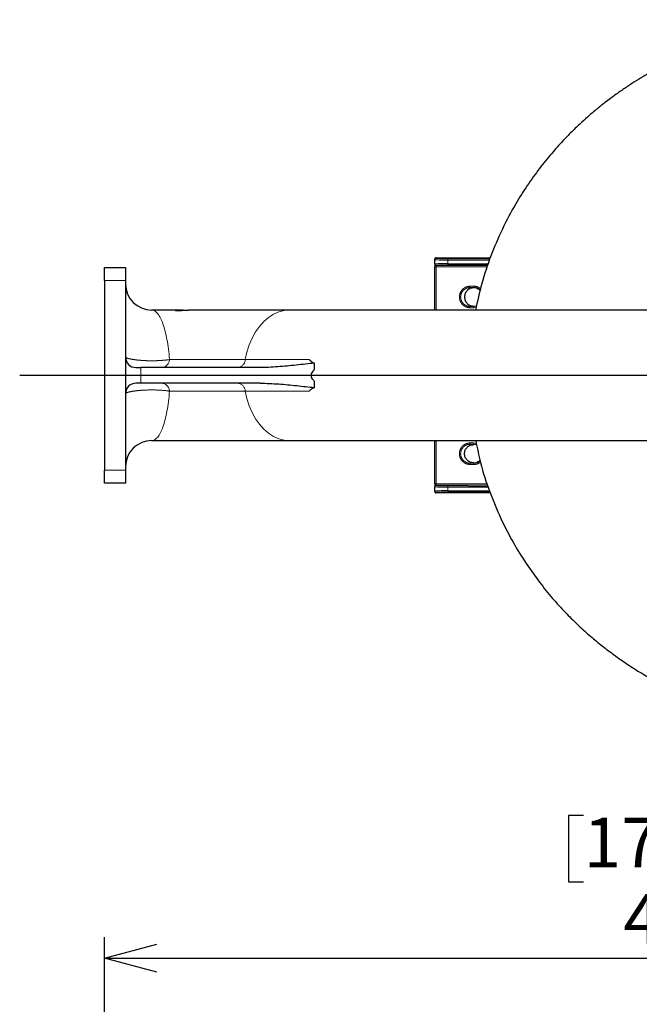
# Model space of a CAD drawing. Units: millimetres. Extents: x 207 to 2007, y 88 to 2868.
# Drawn here: x 1002 to 1298, y 2147 to 2618 of the extents above; entities that cross this region are included whole.
import ezdxf

# ---------------------------------------------------------------- set-up
doc = ezdxf.new("R2010")
doc.units = ezdxf.units.MM
doc.header["$LTSCALE"] = 10
doc.linetypes.add('PHANTOM', pattern=[12.7, 6.35, -1.27, 1.27, -1.27, 1.27, -1.27])
doc.layers.add('WAKU', color=7, linetype='Continuous')
doc.styles.add('SLDTEXTSTYLE0', font='TXT', dxfattribs={"width": 0.7, "bigfont": 'bigfont'})
doc.dimstyles.new('SLDDIMSTYLE1', dxfattribs={"dimtxt": 27.285156, "dimasz": 25, "dimexe": 0, "dimexo": 0.0625, "dimgap": 6.821289, "dimtad": 3, "dimdec": 0, "dimlfac": 0.8, "dimrnd": 1e-09, "dimzin": 12, "dimdsep": 46, "dimtxsty": 'SLDTEXTSTYLE0', "dimblk1": 'OPEN30', "dimblk2": 'OPEN30', "dimsah": 1, "dimcen": 0.09, "dimadec": 0, "dimazin": 3, "dimtfac": 1, "dimtdec": 0, "dimtofl": 0, "dimtmove": 0, "dimatfit": 3, "dimldrblk": 'OPEN30', "dimfxl": 1, "dimfrac": 2, "dimtolj": 1, "dimtzin": 12, "dimarcsym": 0})

# ---------------------------------------------------------------- blocks, each defined once
blk = doc.blocks.new('_Open30')
at = {"color": 0, "linetype": 'ByBlock', "lineweight": -2}
for p, q in [((-1, 0.267949), (0, 0)), ((0, 0), (-1, -0.267949)), ((0, 0), (-1, 0))]:
    blk.add_line(p, q, dxfattribs=at)
blk = doc.blocks.new('_D_6')
at = {"layer": 'WAKU'}
for p, q in [((1271.81, 2237.22), (1264.65, 2237.22)), ((1264.65, 2237.22), (1264.65, 2205.47)), ((1357.62, 2237.22), (1364.78, 2237.22)), ((1364.78, 2237.22), (1364.78, 2205.47)), ((1264.65, 2205.47), (1271.81, 2205.47)), ((1364.78, 2205.47), (1357.62, 2205.47)), ((1042.57, 1981.37), (1042.57, 2178.94)), ((1586.86, 1474.16), (1586.86, 2178.94)), ((1042.57, 2168.94), (1586.86, 2168.94))]:
    blk.add_line(p, q, dxfattribs=at)
at = {"layer": 'WAKU', "xscale": 25, "yscale": 25}
for p, rotation in [((1042.57, 2168.94, 0.71), 180), ((1586.86, 2168.94, 0.71), 360)]:
    blk.add_blockref('_Open30', p, dxfattribs=dict(at, rotation=rotation))
at = {"layer": 'WAKU', "char_height": 23.812, "attachment_point": 1, "style": 'SLDTEXTSTYLE0'}
for s, insert in [('17.143', (1271.81, 2236.16)), ('435', (1290.9, 2199.64))]:
    blk.add_mtext(s, dxfattribs=dict(at, insert=insert))
blk = doc.blocks.new('SW_CENTERMARKSYMBOL_10')
at = {"layer": 'WAKU', "color": 0}
blk.add_line((-6.25, 0), (-396.67, 0), dxfattribs=at)

msp = doc.modelspace()

# ---------------------------------------------------------------- linework, layer by layer
at = {"color": 7, "linetype": 'Continuous', "lineweight": 25}
for p, q in [((1200.585166, 2503.146057), (1200.585154, 2503.453175)), ((1200.585166, 2501.167626), (1200.585166, 2503.146057)), ((1201.210156, 2504.078283), (1227.160295, 2504.078283)), ((1207.147657, 2503.579919), (1226.925839, 2503.367805)), ((1042.573709, 2499.45328), (1052.573694, 2499.45328)), ((1200.585153, 2479.078282), (1200.585153, 2499.714781)), ((1200.585165, 2500.964569), (1200.585166, 2501.167626)), ((1226.123752, 2500.937277), (1207.147657, 2500.733764)), ((1042.573696, 2493.203281), (1042.573696, 2402.453281)), ((1052.573698, 2493.203281), (1052.573698, 2402.453281)), ((1219.335161, 2489.703282), (1219.210164, 2489.703282)), ((1220.544968, 2489.532683), (1219.335161, 2489.703282)), ((1220.544968, 2489.532683), (1221.265532, 2489.254389)), ((1222.026216, 2488.777752), (1221.265532, 2489.254389)), ((1077.405397, 2479.078282), (1065.073698, 2479.078282)), ((1131.167285, 2479.078282), (1082.710274, 2479.078282)), ((1398.5737, 2479.078282), (1131.167285, 2479.078282)), ((1219.210164, 2480.953281), (1219.335161, 2480.953281)), ((1219.335161, 2480.953281), (1220.544968, 2481.123878)), ((1057.573696, 2451.578281), (1059.921046, 2451.578281)), ((1117.082501, 2451.578281), (1059.921046, 2451.578281)), ((1143.050855, 2450.658086), (1143.050855, 2453.65514)), ((1059.921046, 2444.078281), (1057.573696, 2444.078281)), ((1117.082501, 2444.078281), (1059.921046, 2444.078281)), ((1143.050855, 2442.001423), (1143.050855, 2444.998476)), ((1065.073698, 2416.578281), (1131.167285, 2416.578281)), ((1131.167285, 2416.578281), (1398.5737, 2416.578281)), ((1200.585153, 2395.941781), (1200.585153, 2416.578281)), ((1219.210164, 2414.703282), (1219.335161, 2414.703282)), ((1220.544968, 2414.532684), (1219.335161, 2414.703282)), ((1219.335161, 2405.95328), (1219.210164, 2405.95328)), ((1219.335161, 2405.95328), (1220.544968, 2406.12388)), ((1221.265532, 2406.402173), (1220.544968, 2406.12388)), ((1221.265532, 2406.402173), (1222.026216, 2406.87881)), ((1052.573694, 2396.203283), (1042.573709, 2396.203283)), ((1200.585166, 2394.488937), (1200.585165, 2394.691993)), ((1200.585166, 2392.510505), (1200.585166, 2394.488937)), ((1207.147657, 2394.922798), (1226.108994, 2394.719444)), ((1200.585154, 2392.203387), (1200.585166, 2392.510505)), ((1227.155062, 2391.578279), (1201.210156, 2391.578279)), ((1226.880517, 2392.288273), (1207.147657, 2392.076644))]:
    msp.add_line(p, q, dxfattribs=at)
at = {"color": 8, "linetype": 'PHANTOM', "lineweight": 18}
for p, q in [((1201.210156, 2504.078283), (1201.210166, 2503.770952)), ((1226.719248, 2502.741775), (1206.835153, 2502.955025)), ((1206.835153, 2502.955025), (1206.835153, 2501.358659)), ((1200.585153, 2499.714781), (1201.21015, 2499.714781)), ((1225.720329, 2499.714781), (1201.21015, 2499.714781)), ((1201.21015, 2499.714781), (1201.21015, 2479.078282)), ((1201.210166, 2500.542731), (1201.210165, 2500.339675)), ((1201.210165, 2500.339675), (1225.926534, 2500.339675)), ((1206.835153, 2501.358659), (1226.331816, 2501.567754)), ((1052.573698, 2493.203281), (1042.573696, 2493.203281)), ((1219.210158, 2480.777035), (1220.549767, 2481.002308)), ((1220.39614, 2480.352035), (1219.210158, 2480.152534)), ((1073.58766, 2455.371385), (1109.8824, 2455.371385)), ((1109.8824, 2455.371385), (1140.435932, 2455.371385)), ((1059.921046, 2451.578281), (1059.921046, 2444.078281)), ((1109.8824, 2440.285178), (1073.58766, 2440.285178)), ((1140.435932, 2440.285178), (1109.8824, 2440.285178)), ((1201.21015, 2416.578281), (1201.21015, 2395.941781)), ((1217.360721, 2415.498144), (1219.210158, 2415.504028)), ((1219.210158, 2415.504028), (1220.482068, 2415.290073)), ((1220.624447, 2414.641696), (1219.210158, 2414.879527)), ((1042.573696, 2402.453281), (1052.573698, 2402.453281)), ((1201.21015, 2395.941781), (1200.585153, 2395.941781)), ((1201.21015, 2395.941781), (1225.721102, 2395.941781)), ((1201.210165, 2395.316887), (1201.210166, 2395.113831)), ((1225.919398, 2395.316887), (1201.210165, 2395.316887)), ((1206.835153, 2394.297904), (1206.835153, 2392.701538)), ((1226.309048, 2394.089055), (1206.835153, 2394.297904)), ((1201.210166, 2391.885611), (1201.210156, 2391.578279)), ((1206.835153, 2392.701538), (1226.68182, 2392.914387))]:
    msp.add_line(p, q, dxfattribs=at)
at = {"color": 8, "linetype": 'PHANTOM', "lineweight": 18, "flags": 128}
for points in [[(1207.147657, 2503.579919), (1207.087301, 2503.566214), (1207.029226, 2503.529497), (1206.975596, 2503.471154), (1206.928441, 2503.393379), (1206.889553, 2503.299102), (1206.860369, 2503.191869), (1206.842008, 2503.075719), (1206.835153, 2502.955025)], [(1201.21015, 2499.714781), (1201.210162, 2499.83529), (1201.210163, 2499.951276), (1201.210151, 2500.058388), (1201.210162, 2500.1526), (1201.210167, 2500.230385), (1201.210163, 2500.28882), (1201.210155, 2500.32571), (1201.210165, 2500.339675)], [(1206.835153, 2501.358659), (1206.842008, 2501.237964), (1206.860369, 2501.121814), (1206.889553, 2501.014581), (1206.928441, 2500.920304), (1206.975596, 2500.842529), (1207.029226, 2500.784186), (1207.087301, 2500.747469), (1207.147657, 2500.733764)], [(1217.390313, 2490.499465), (1217.395217, 2490.381867), (1217.399966, 2490.268479), (1217.404351, 2490.163356), (1217.408242, 2490.070261), (1217.411503, 2489.992528), (1217.413988, 2489.932928), (1217.415635, 2489.893603), (1217.416361, 2489.875959)], [(1219.210158, 2489.87953), (1219.21015, 2489.895684), (1219.210161, 2489.934045), (1219.210152, 2489.993208), (1219.210168, 2490.07102), (1219.210167, 2490.164636), (1219.210161, 2490.270639), (1219.210166, 2490.385164), (1219.210158, 2490.504029)], [(1109.8824, 2455.371385), (1110.675049, 2458.969191), (1111.766092, 2462.404778), (1113.139619, 2465.628115), (1114.775663, 2468.592272), (1116.650374, 2471.254087), (1118.736476, 2473.574799), (1121.003568, 2475.52062), (1123.418651, 2477.063216), (1125.946572, 2478.180123), (1128.550512, 2478.855081), (1131.167285, 2479.078282)], [(1217.390313, 2480.157098), (1217.395217, 2480.274694), (1217.399966, 2480.388082), (1217.404351, 2480.493205), (1217.408242, 2480.5863), (1217.411503, 2480.664038), (1217.413988, 2480.723633), (1217.415635, 2480.762958), (1217.416361, 2480.780602)], [(1219.210158, 2480.777035), (1219.21015, 2480.760879), (1219.210161, 2480.72252), (1219.210152, 2480.663353), (1219.210168, 2480.585543), (1219.210167, 2480.491927), (1219.210161, 2480.385921), (1219.210166, 2480.271397), (1219.210158, 2480.152534)], [(1131.167285, 2416.578281), (1128.550512, 2416.801481), (1125.946572, 2417.476439), (1123.418651, 2418.593346), (1121.003568, 2420.135942), (1118.736476, 2422.081764), (1116.650374, 2424.402475), (1114.775663, 2427.064291), (1113.139619, 2430.028447), (1111.766092, 2433.251785), (1110.675049, 2436.687371), (1109.8824, 2440.285178)], [(1217.360721, 2415.498144), (1217.366305, 2415.380735), (1217.371677, 2415.267516), (1217.376664, 2415.162526), (1217.381065, 2415.069515), (1217.384764, 2414.991801), (1217.387586, 2414.932156), (1217.389453, 2414.89271), (1217.390305, 2414.874868)], [(1219.210158, 2415.504028), (1219.210166, 2415.385166), (1219.210161, 2415.270641), (1219.210167, 2415.164636), (1219.210168, 2415.071019), (1219.210152, 2414.993209), (1219.210161, 2414.934042), (1219.21015, 2414.895684), (1219.210158, 2414.879527)], [(1217.390305, 2405.781693), (1217.389453, 2405.763854), (1217.387586, 2405.724408), (1217.384764, 2405.664761), (1217.381065, 2405.587047), (1217.376664, 2405.494036), (1217.371677, 2405.389048), (1217.366305, 2405.275827), (1217.360721, 2405.15842)], [(1219.210158, 2405.777032), (1219.21015, 2405.760878), (1219.210161, 2405.722517), (1219.210152, 2405.663355), (1219.210168, 2405.585543), (1219.210167, 2405.491926), (1219.210161, 2405.385923), (1219.210166, 2405.271398), (1219.210158, 2405.152534)], [(1201.210165, 2395.316887), (1201.210155, 2395.330852), (1201.210163, 2395.367742), (1201.210167, 2395.426178), (1201.210162, 2395.503962), (1201.210151, 2395.598175), (1201.210163, 2395.705286), (1201.210162, 2395.821273), (1201.21015, 2395.941781)], [(1207.147657, 2394.922798), (1207.087301, 2394.909094), (1207.029226, 2394.872376), (1206.975596, 2394.814034), (1206.928441, 2394.736259), (1206.889553, 2394.641981), (1206.860369, 2394.534749), (1206.842008, 2394.418599), (1206.835153, 2394.297904)], [(1206.835153, 2392.701538), (1206.842008, 2392.580843), (1206.860369, 2392.464693), (1206.889553, 2392.357461), (1206.928441, 2392.263183), (1206.975596, 2392.185408), (1207.029226, 2392.127065), (1207.087301, 2392.090348), (1207.147657, 2392.076644)]]:
    msp.add_lwpolyline(points, dxfattribs=at)
at = {"color": 7, "linetype": 'Continuous', "lineweight": 25, "flags": 128}
for points in [[(1042.573696, 2493.203281), (1042.573695, 2494.422596), (1042.573701, 2495.595052), (1042.57369, 2496.675596), (1042.573703, 2497.6227), (1042.573694, 2498.399968), (1042.57369, 2498.977527), (1042.573704, 2499.33319), (1042.573709, 2499.45328)], [(1052.573694, 2499.45328), (1052.573689, 2499.33319), (1052.573705, 2498.977527), (1052.573696, 2498.399968), (1052.573705, 2497.6227), (1052.573705, 2496.675596), (1052.573699, 2495.595052), (1052.573697, 2494.422596), (1052.573698, 2493.203281)], [(1200.585165, 2500.964569), (1200.585161, 2500.936639), (1200.585162, 2500.862855), (1200.585151, 2500.745988), (1200.585159, 2500.59042), (1200.585155, 2500.40199), (1200.58516, 2500.187772), (1200.585158, 2499.955798), (1200.585153, 2499.714781)], [(1042.573709, 2396.203283), (1042.573704, 2396.323372), (1042.57369, 2396.679035), (1042.573694, 2397.256595), (1042.573703, 2398.033862), (1042.57369, 2398.980966), (1042.573701, 2400.06151), (1042.573695, 2401.233966), (1042.573696, 2402.453281)], [(1052.573698, 2402.453281), (1052.573697, 2401.233966), (1052.573699, 2400.06151), (1052.573705, 2398.980966), (1052.573705, 2398.033862), (1052.573696, 2397.256595), (1052.573705, 2396.679035), (1052.573689, 2396.323372), (1052.573694, 2396.203283)], [(1200.585153, 2395.941781), (1200.585158, 2395.700764), (1200.58516, 2395.468791), (1200.585155, 2395.254572), (1200.585159, 2395.066143), (1200.585151, 2394.910574), (1200.585162, 2394.793707), (1200.585161, 2394.719923), (1200.585165, 2394.691993)]]:
    msp.add_lwpolyline(points, dxfattribs=at)
at = {"color": 8, "linetype": 'PHANTOM', "lineweight": 18}
for centre, radius, start, end in [((1201.210088, 2503.14603), 0.624922, 89.99286385, 179.99746092), ((1201.210099, 2500.964609), 0.624934, 180.00362983, 270.0060819), ((1201.21009, 2501.167655), 0.624924, 180.0027167, 270.00695853), ((1069.564069, 2455.558529), 4.027941, 278.82577429, 357.33698767), ((1105.858793, 2455.558545), 4.027958, 278.825845, 357.33677057), ((1069.564069, 2440.098033), 4.027941, 2.66301233, 81.17422571), ((1105.858793, 2440.098017), 4.027958, 2.66322943, 81.174155), ((1201.210099, 2394.691953), 0.624934, 89.9939181, 179.99637017), ((1201.21009, 2394.488907), 0.624924, 89.99304147, 179.9972833), ((1201.210088, 2392.510533), 0.624922, 180.00253908, 270.00713615)]:
    msp.add_arc(centre, radius, start, end, dxfattribs=at)
at = {"color": 7, "linetype": 'Continuous', "lineweight": 25}
for centre, radius, start, end in [((1065.0737, 2491.578281), 12.5, 180, 269.91224278), ((1057.5737, 2456.578281), 5, 180, 270), ((1057.5737, 2439.078281), 5, 90, 180), ((1065.0737, 2404.078281), 12.5, 89.90962723, 180)]:
    msp.add_arc(centre, radius, start, end, dxfattribs=at)
for centre, major_axis, start_param, end_param in [((1201.210159, 2503.453173), (0, 0.625108), 0, 1.5707963268), ((1201.210159, 2392.203389), (0, -0.625108), 4.7123889804, 6.2831853072)]:
    msp.add_ellipse(centre, major_axis=major_axis, ratio=0.9998275169, start_param=start_param, end_param=end_param, dxfattribs=at)
at = {"color": 8, "linetype": 'PHANTOM', "lineweight": 18}
for centre, major_axis, ratio, start_param, end_param in [((1213.085159, 2503.14606), (12.5, 0), 0.0176468836, 3.1415926536, 4.1887902048), ((1213.085159, 2503.770952), (11.875, 0), 0.018575667, 3.1415926536, 4.1887902048), ((1213.085159, 2501.167624), (12.5, 0), 0.0176468836, 2.0943951024, 3.1415926536), ((1213.085159, 2500.542732), (11.875, 0), 0.018575667, 2.0943951024, 3.1415926536), ((1065.0737, 2447.828281), (0, 31.25), 0.2807482098, 4.9561759189, 6.2831853072), ((1065.0737, 2447.828281), (0, 31.25), 0.2807482098, 3.1415926536, 4.4686020419), ((1213.085159, 2394.488938), (12.5, 0), 0.0176468836, 3.1415926536, 4.1887902048), ((1213.085159, 2395.11383), (11.875, 0), 0.018575667, 3.1415926536, 4.1887902048), ((1213.085159, 2392.510503), (12.5, 0), 0.0176468836, 2.0943951024, 3.1415926536), ((1213.085159, 2391.885611), (11.875, 0), 0.018575667, 2.0943951024, 3.1415926536)]:
    msp.add_ellipse(centre, major_axis=major_axis, ratio=ratio, start_param=start_param, end_param=end_param, dxfattribs=at)
at = {"color": 7, "linetype": 'Continuous', "lineweight": 25}
for points, knots in [([(1378.441801, 2618.013922), (1377.251012, 2617.844771), (1374.845743, 2617.503104), (1370.57136, 2616.75662), (1366.236131, 2615.913404), (1362.058005, 2615.021665), (1357.592039, 2613.995971), (1352.322949, 2612.673846), (1346.639917, 2611.077333), (1341.735739, 2609.544359), (1337.815471, 2608.220529), (1334.536797, 2607.048656), (1331.373146, 2605.863875), (1327.212819, 2604.226043), (1321.841861, 2601.960436), (1315.241873, 2598.918166), (1307.844155, 2595.150738), (1301.342377, 2591.460281), (1295.882311, 2588.084537), (1291.657478, 2585.312557), (1287.692301, 2582.550635), (1284.283101, 2580.043697), (1281.626297, 2578.002159), (1279.711444, 2576.480638), (1278.328502, 2575.356127), (1276.671936, 2573.986387), (1274.243838, 2571.92141), (1270.751081, 2568.805625), (1266.528106, 2564.801568), (1261.65563, 2559.825442), (1256.239882, 2553.784188), (1250.480279, 2546.657866), (1244.730291, 2538.637082), (1238.682232, 2529.010061), (1232.739812, 2517.850518), (1227.291551, 2505.059512), (1222.931893, 2492.113073), (1221.016425, 2483.311351), (1220.095207, 2479.078282)], [0, 0, 0, 0, 0.0278483363, 0.0562506782, 0.0829853053, 0.1022470723, 0.1210958522, 0.1478160482, 0.1740237367, 0.1962086945, 0.2139591932, 0.2275311848, 0.2419645554, 0.2591340966, 0.2878682538, 0.3215893328, 0.358894143, 0.3998146432, 0.421658499, 0.4444341404, 0.4669797441, 0.4857756777, 0.5005476053, 0.511270005, 0.517959239, 0.5236730795, 0.5386077936, 0.5582774848, 0.5827228991, 0.611971804, 0.6460438137, 0.684951481, 0.7274107889, 0.7703671807, 0.828171772, 0.8865445542, 0.9454351442, 1, 1, 1, 1]), ([(1219.210164, 2489.703282), (1218.657841, 2489.642058), (1217.536588, 2489.517769), (1216.079073, 2488.538922), (1215.242249, 2487.329807), (1214.895402, 2486.210263), (1214.804648, 2485.328281), (1214.895403, 2484.446299), (1215.242248, 2483.326754), (1216.079075, 2482.117641), (1217.536587, 2481.13879), (1218.657841, 2481.014504), (1219.210164, 2480.953281)], [0, 0, 0, 0, 0.1204648483, 0.244551649, 0.3712600464, 0.4355427186, 0.5000000434, 0.5644571987, 0.6287400335, 0.7554482906, 0.8795351837, 1, 1, 1, 1]), ([(1080.077265, 2478.964085), (1079.937711, 2478.972352), (1079.377895, 2479.005513), (1078.41606, 2479.059678), (1077.370958, 2479.087049), (1076.631456, 2479.061726), (1076.277133, 2478.994714), (1076.346574, 2478.914652), (1076.836173, 2478.856484), (1077.690507, 2478.846307), (1078.806909, 2478.887887), (1080.069677, 2478.963887), (1081.316727, 2479.037623), (1082.249097, 2479.079948), (1082.614413, 2479.074054), (1082.710244, 2479.072507)], [0, 0, 0, 0, 0.0285271404, 0.1144349334, 0.2001323192, 0.2852929028, 0.3704180691, 0.456062456, 0.5419829858, 0.6274965446, 0.7125544634, 0.7978193701, 0.8836287535, 0.9694732469, 1, 1, 1, 1]), ([(1140.435932, 2455.371385), (1140.956043, 2454.927658), (1141.785039, 2454.22041), (1142.707242, 2453.808586), (1143.050855, 2453.65514)], [0, 0, 0, 0, 0.6273999773, 1, 1, 1, 1]), ([(1143.050855, 2453.65514), (1141.58522, 2453.504865), (1137.18836, 2453.054045), (1129.865307, 2452.233482), (1122.669389, 2451.656764), (1118.403524, 2451.596839), (1117.082501, 2451.578281)], [0, 0, 0, 0, 0.1695289287, 0.5085814782, 0.8478209194, 1, 1, 1, 1]), ([(1143.050855, 2450.658086), (1142.767753, 2450.421757), (1142.173066, 2449.92532), (1141.561989, 2449.025028), (1141.359913, 2448.255688), (1141.330169, 2447.617669), (1141.459755, 2446.897057), (1142.028426, 2445.87324), (1142.664238, 2445.329255), (1143.050855, 2444.998476)], [0, 0, 0, 0, 0.1679057007, 0.3527048511, 0.4672627297, 0.5001818934, 0.6220389595, 0.7701742323, 1, 1, 1, 1]), ([(1117.082501, 2444.078281), (1120.027648, 2443.995062), (1125.840062, 2443.830825), (1134.485716, 2442.906928), (1140.195584, 2442.303281), (1143.050855, 2442.001423)], [0, 0, 0, 0, 0.3392885722, 0.6696052396, 1, 1, 1, 1]), ([(1143.050855, 2442.001423), (1142.594106, 2441.796604), (1141.670079, 2441.382245), (1140.850428, 2440.653635), (1140.435932, 2440.285178)], [0, 0, 0, 0, 0.4943022199, 1, 1, 1, 1]), ([(1219.210164, 2405.95328), (1218.657841, 2406.014504), (1217.536588, 2406.138793), (1216.079073, 2407.11764), (1215.242249, 2408.326755), (1214.895402, 2409.4463), (1214.804648, 2410.328281), (1214.895403, 2411.210263), (1215.242248, 2412.329808), (1216.079075, 2413.538921), (1217.536587, 2414.517772), (1218.657841, 2414.642059), (1219.210164, 2414.703282)], [0, 0, 0, 0, 0.1204648483, 0.244551649, 0.3712600464, 0.4355427186, 0.5000000434, 0.5644571987, 0.6287400335, 0.7554482906, 0.8795351837, 1, 1, 1, 1]), ([(1220.199177, 2416.578281), (1220.910638, 2413.06182), (1222.593147, 2404.745861), (1226.67758, 2392.29446), (1231.938948, 2379.558144), (1237.835177, 2368.128421), (1244.064197, 2357.970962), (1250.426551, 2349.038361), (1256.736926, 2341.262272), (1262.836115, 2334.555415), (1268.698084, 2328.725472), (1274.382716, 2323.566082), (1280.012048, 2318.878496), (1285.83174, 2314.416843), (1292.059981, 2310.031262), (1298.911137, 2305.636207), (1306.247715, 2301.383629), (1314.18663, 2297.246601), (1322.426192, 2293.411738), (1330.70767, 2289.994072), (1337.207347, 2287.627702), (1342.066714, 2286.014511), (1345.495733, 2284.933883), (1349.479482, 2283.752129), (1354.765989, 2282.297258), (1361.475582, 2280.656945), (1369.559102, 2278.965673), (1375.264041, 2278.11983), (1378.213802, 2277.682483)], [0, 0, 0, 0, 0.0455538973, 0.1077288689, 0.1660790167, 0.2204936844, 0.2709235262, 0.3173348828, 0.3597145114, 0.3980681139, 0.4324683325, 0.4647365277, 0.4958680085, 0.5265909394, 0.5603518635, 0.5978042756, 0.6382729897, 0.6792596073, 0.720535841, 0.7613605009, 0.7989243728, 0.8122605812, 0.8281426854, 0.8478761347, 0.8714950358, 0.908932782, 0.9529133333, 1, 1, 1, 1])]:
    msp.add_open_spline(points, degree=3, knots=knots, dxfattribs=at)
at = {"color": 8, "linetype": 'PHANTOM', "lineweight": 18}
for points, knots in [([(1217.390313, 2480.157098), (1216.749133, 2480.252587), (1215.528002, 2480.434447), (1213.995872, 2481.46861), (1212.9156, 2482.853187), (1212.357146, 2484.524811), (1212.382862, 2486.287895), (1212.997581, 2487.955406), (1214.140829, 2489.320874), (1215.665264, 2490.262851), (1216.821969, 2490.421509), (1217.390313, 2490.499465)], [0, 0, 0, 0, 0.1216131438, 0.2316128424, 0.3409080079, 0.4499962932, 0.5593491273, 0.669441784, 0.780386966, 0.892093769, 1, 1, 1, 1]), ([(1217.416361, 2489.875959), (1216.914902, 2489.809426), (1215.893729, 2489.673939), (1214.539634, 2488.855), (1213.516612, 2487.655271), (1212.963455, 2486.179879), (1212.940175, 2484.614863), (1213.443088, 2483.137387), (1214.409831, 2481.910736), (1215.647636, 2481.125542), (1216.701735, 2480.82959), (1217.267712, 2480.790792), (1217.416361, 2480.780602)], [0, 0, 0, 0, 0.1076222025, 0.2191624695, 0.3301143584, 0.4403463225, 0.5498958489, 0.6591335304, 0.7684549367, 0.8783208517, 0.9680419643, 1, 1, 1, 1]), ([(1217.390313, 2490.499465), (1217.504048, 2490.501399), (1217.731515, 2490.505268), (1218.034842, 2490.503817), (1218.300235, 2490.504075), (1218.527712, 2490.504017), (1218.83102, 2490.504035), (1219.058502, 2490.504031), (1219.210158, 2490.504029)], [0, 0, 0, 0, 0.1875099829, 0.3750129253, 0.5000084386, 0.6250039518, 0.7499994651, 1, 1, 1, 1]), ([(1217.60869, 2489.87953), (1217.608663, 2489.87953), (1217.544482, 2489.879531), (1217.480408, 2489.877744), (1217.416361, 2489.875959)], [0, 0, 0, 0, 0.00041532, 1, 1, 1, 1]), ([(1219.210158, 2489.87953), (1218.793384, 2489.87953), (1218.300383, 2489.87953), (1217.766924, 2489.87953), (1217.649523, 2489.87953), (1217.60871, 2489.87953), (1217.60869, 2489.87953)], [0, 0, 0, 0, 0.7805370369, 0.9232970819, 0.9999616171, 1, 1, 1, 1]), ([(1219.210158, 2490.504029), (1219.39568, 2490.497842), (1220.160054, 2490.472352), (1221.365445, 2490.166628), (1222.161786, 2489.532727), (1222.5013, 2489.262469)], [0, 0, 0, 0, 0.1553037508, 0.6398713165, 1, 1, 1, 1]), ([(1222.348825, 2488.617076), (1221.974152, 2488.919856), (1221.199712, 2489.545693), (1220.046979, 2489.85254), (1219.373916, 2489.874249), (1219.210158, 2489.87953)], [0, 0, 0, 0, 0.4149308468, 0.8576506271, 1, 1, 1, 1]), ([(1219.210158, 2480.152534), (1218.793485, 2480.151388), (1218.186858, 2480.14972), (1217.580259, 2480.155338), (1217.390313, 2480.157098)], [0, 0, 0, 0, 0.6868674536, 1, 1, 1, 1]), ([(1217.416361, 2480.780602), (1217.480408, 2480.778819), (1217.544482, 2480.777035), (1217.608663, 2480.777035), (1217.60869, 2480.777035)], [0, 0, 0, 0, 0.9995846799, 1, 1, 1, 1]), ([(1217.60869, 2480.777035), (1217.60871, 2480.777035), (1218.024043, 2480.777035), (1218.559366, 2480.777035), (1219.09305, 2480.777035), (1219.210158, 2480.777035)], [0, 0, 0, 0, 0.0000383829, 0.7805754198, 1, 1, 1, 1]), ([(1052.573698, 2456.578281), (1052.616729, 2456.490481), (1052.70279, 2456.314883), (1053.538978, 2455.958966), (1055.346529, 2455.52798), (1058.449179, 2455.100051), (1062.175337, 2454.828211), (1066.241647, 2454.775089), (1070.315509, 2454.961096), (1072.501523, 2455.235196), (1073.58766, 2455.371385)], [0, 0, 0, 0, 0.0812198014, 0.162437408, 0.3068316209, 0.4443333161, 0.5787573591, 0.7164144235, 0.8590984655, 1, 1, 1, 1]), ([(1073.58766, 2440.285178), (1072.501522, 2440.421366), (1070.315507, 2440.695467), (1066.241655, 2440.881475), (1062.175306, 2440.828349), (1058.449291, 2440.556521), (1055.346091, 2440.128548), (1053.547233, 2439.699341), (1052.70266, 2439.343037), (1052.617171, 2439.16753), (1052.573698, 2439.078281)], [0, 0, 0, 0, 0.1408999755, 0.2835824387, 0.4212379801, 0.5556605357, 0.6931607095, 0.8375533247, 0.9173923348, 1, 1, 1, 1]), ([(1217.360721, 2405.15842), (1216.79283, 2405.23957), (1215.637082, 2405.404725), (1214.118058, 2406.355282), (1212.982641, 2407.727144), (1212.377508, 2409.398046), (1212.361785, 2411.16117), (1212.929734, 2412.829524), (1214.017844, 2414.208168), (1215.53907, 2415.222167), (1216.739564, 2415.40404), (1217.360721, 2415.498144)], [0, 0, 0, 0, 0.1083041325, 0.2204161813, 0.3317689065, 0.4422599682, 0.5520111339, 0.6615021827, 0.7712049429, 0.8816173788, 1, 1, 1, 1]), ([(1217.390305, 2414.874868), (1216.842188, 2414.794461), (1215.782168, 2414.638959), (1214.42989, 2413.756441), (1213.455646, 2412.544128), (1212.944457, 2411.067417), (1212.958551, 2409.502411), (1213.50333, 2408.025992), (1214.518881, 2406.81196), (1215.765741, 2406.078593), (1216.768576, 2405.824375), (1217.270255, 2405.789935), (1217.390305, 2405.781693)], [0, 0, 0, 0, 0.1180891352, 0.2283762876, 0.3381153242, 0.447766522, 0.5577280874, 0.6683745732, 0.7797497683, 0.8917118375, 0.9740869875, 1, 1, 1, 1]), ([(1217.60869, 2414.879527), (1217.608663, 2414.879527), (1217.535783, 2414.879528), (1217.463031, 2414.877198), (1217.390305, 2414.874868)], [0, 0, 0, 0, 0.0003657472, 1, 1, 1, 1]), ([(1219.210158, 2414.879527), (1218.793769, 2414.879527), (1218.260326, 2414.879527), (1217.725483, 2414.879527), (1217.60871, 2414.879527), (1217.60869, 2414.879527)], [0, 0, 0, 0, 0.7805370369, 0.9999616171, 1, 1, 1, 1]), ([(1219.210158, 2405.152534), (1218.793492, 2405.152808), (1218.331136, 2405.153113), (1217.714638, 2405.152167), (1217.514837, 2405.155697), (1217.360721, 2405.15842)], [0, 0, 0, 0, 0.6758702131, 0.7499824151, 1, 1, 1, 1]), ([(1217.390305, 2405.781693), (1217.463031, 2405.779363), (1217.535783, 2405.777032), (1217.608663, 2405.777032), (1217.60869, 2405.777032)], [0, 0, 0, 0, 0.9996342529, 1, 1, 1, 1]), ([(1217.60869, 2405.777032), (1217.60871, 2405.777032), (1218.024043, 2405.777032), (1218.559366, 2405.777032), (1219.09305, 2405.777032), (1219.210158, 2405.777032)], [0, 0, 0, 0, 0.0000383829, 0.7805754198, 1, 1, 1, 1]), ([(1219.210158, 2405.777032), (1219.3739, 2405.782342), (1220.046895, 2405.804166), (1221.181538, 2406.10366), (1221.94144, 2406.716131), (1222.301236, 2407.006122)], [0, 0, 0, 0, 0.1447840311, 0.5950758249, 1, 1, 1, 1]), ([(1222.444411, 2406.354201), (1222.122772, 2406.099083), (1221.343785, 2405.481204), (1220.159926, 2405.184426), (1219.395655, 2405.158763), (1219.210158, 2405.152534)], [0, 0, 0, 0, 0.3475037302, 0.8416320352, 1, 1, 1, 1])]:
    msp.add_open_spline(points, degree=3, knots=knots, dxfattribs=at)

# ---------------------------------------------------------------- block references
at = {"layer": 'WAKU'}
msp.add_blockref('SW_CENTERMARKSYMBOL_10', (1398.5737, 2447.828281), dxfattribs=at)

# ---------------------------------------------------------------- dimensions: what is measured, and where the dimension line sits
dim = msp.add_linear_dim(base=(1586.855523, 2168.944753), p1=(1042.5737, 1971.369693), p2=(1586.855523, 1464.161657), dimstyle='SLDDIMSTYLE1', dxfattribs=at)
dim.commit()
dim.dimension.update_dxf_attribs({"geometry": '_D_6', "text_midpoint": (1314.714611, 2168.944753), "dimtype": 160})

doc.saveas('drawing.dxf')
